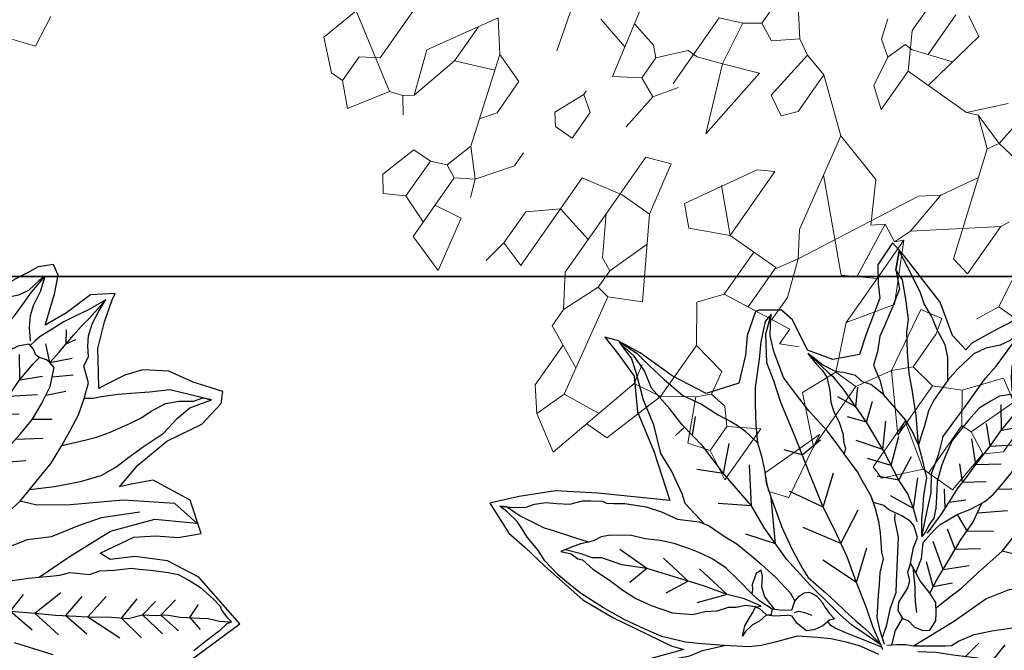
# Model space of a CAD drawing. Units: metres. Extents: x 578403 to 578511, y 2118163 to 2118246.
# Drawn here: x 578449 to 578449, y 2118169 to 2118169 of the extents above; entities that cross this region are included whole.
import ezdxf

# ---------------------------------------------------------------- set-up
doc = ezdxf.new("R2010")
doc.units = ezdxf.units.M
doc.linetypes.add('HIDDEN2', pattern=[4.7625, 3.175, -1.5875])
doc.layers.add('A-BUGAMBILIA COLOR MORADA', color=252, linetype='Continuous', lineweight=9)
for name, color, linetype in [('A-COTA detalles', 2, 'Continuous'), ('A-LINEA D PROYEC', 251, 'HIDDEN2'), ('JUNIPERO', 77, 'Continuous'), ('PAISAVEGSIMBOLOGIA', 7, 'Continuous')]:
    doc.layers.add(name, color=color, linetype=linetype)
doc.styles.add('ROMANS', font='romans.shx')
doc.dimstyles.new('cotas_100_40', dxfattribs={"dimtxt": 0.075, "dimasz": 0.05, "dimexe": 0.025, "dimexo": 0, "dimgap": 0.01, "dimtad": 0, "dimtih": 1, "dimtoh": 1, "dimzin": 1, "dimdsep": 46, "dimtxsty": 'ROMANS', "dimcen": 0, "dimclrd": 8, "dimclre": 8, "dimclrt": 2, "dimadec": 0, "dimazin": 0, "dimtfac": 1, "dimtmove": 2, "dimatfit": 3, "dimfxl": 0.2, "dimtolj": 1, "dimarcsym": 0})

# ---------------------------------------------------------------- blocks, each defined once
blk = doc.blocks.new('PLANTA 01')
at = {"color": 210}
for p, q in [((1165.359, 442.87771), (1165.37456, 442.88203)), ((1165.37456, 442.88203), (1165.38406, 442.87166)), ((1165.359, 442.87771), (1165.37715, 442.8492)), ((1165.37283, 442.86648), (1165.36851, 442.85957)), ((1165.38406, 442.86648), (1165.37283, 442.86648)), ((1165.33567, 442.85957), (1165.36851, 442.85957)), ((1165.4048, 442.83278), (1165.39011, 442.82846)), ((1165.41085, 442.82846), (1165.4048, 442.83278)), ((1165.39011, 442.82846), (1165.39011, 442.82068)), ((1165.40653, 442.82068), (1165.41085, 442.82846)), ((1165.34086, 442.82241), (1165.37629, 442.81118)), ((1165.39011, 442.82068), (1165.38752, 442.81463)), ((1165.39011, 442.82068), (1165.40653, 442.82068)), ((1165.40653, 442.82068), (1165.41085, 442.80945)), ((1165.35987, 442.81031), (1165.36575, 442.81451)), ((1165.38752, 442.81463), (1165.37629, 442.81118)), ((1165.38752, 442.81463), (1165.39011, 442.80945)), ((1165.34518, 442.81031), (1165.35987, 442.81031)), ((1165.37629, 442.81118), (1165.38579, 442.80253)), ((1165.39011, 442.80945), (1165.38579, 442.80253)), ((1165.39011, 442.80945), (1165.41776, 442.80945)), ((1165.40134, 442.79821), (1165.40307, 442.80945)), ((1165.41776, 442.80945), (1165.42295, 442.79389)), ((1165.38579, 442.80253), (1165.37283, 442.79303)), ((1165.38579, 442.80253), (1165.3927, 442.79994)), ((1165.42295, 442.79389), (1165.40134, 442.79821)), ((1165.32271, 442.7818), (1165.27605, 442.79216)), ((1165.37283, 442.79303), (1165.36678, 442.79303)), ((1165.38493, 442.7792), (1165.37629, 442.76883)), ((1165.39962, 442.7792), (1165.38493, 442.7792)), ((1165.40912, 442.78093), (1165.39962, 442.7792)), ((1165.39962, 442.7792), (1165.40307, 442.76883)), ((1165.40307, 442.76883), (1165.3616, 442.76883)), ((1165.27259, 442.74637), (1165.25877, 442.74637)), ((1165.27259, 442.74637), (1165.27605, 442.73945)), ((1165.40739, 442.7455), (1165.3927, 442.73945)), ((1165.40739, 442.7455), (1165.41517, 442.7455)), ((1165.41517, 442.7455), (1165.42318, 442.7286)), ((1165.25704, 442.74032), (1165.26914, 442.73081)), ((1165.39357, 442.73427), (1165.43418, 442.72649)), ((1165.26914, 442.73081), (1165.27259, 442.72476)), ((1165.32012, 442.71526), (1165.34691, 442.73081)), ((1165.34691, 442.73081), (1165.35382, 442.7239)), ((1165.27259, 442.72476), (1165.29333, 442.72736)), ((1165.27259, 442.72476), (1165.27518, 442.71526)), ((1165.29333, 442.72736), (1165.29765, 442.71958)), ((1165.33308, 442.72304), (1165.34691, 442.70921)), ((1165.35382, 442.7239), (1165.34691, 442.70921)), ((1165.29765, 442.71958), (1165.29247, 442.71526)), ((1165.29247, 442.71526), (1165.27518, 442.71526)), ((1165.24321, 442.70748), (1165.25099, 442.70489)), ((1165.31666, 442.70921), (1165.34691, 442.70921)), ((1165.34691, 442.70921), (1165.34691, 442.68761)), ((1165.25099, 442.70489), (1165.25531, 442.69884)), ((1165.25531, 442.69884), (1165.24753, 442.69625)), ((1165.25531, 442.69884), (1165.26741, 442.69711)), ((1165.34691, 442.69798), (1165.36678, 442.69798)), ((1165.36678, 442.69798), (1165.36332, 442.66946)), ((1165.24148, 442.69711), (1165.25531, 442.68934)), ((1165.24753, 442.69625), (1165.24753, 442.69279)), ((1165.24753, 442.69279), (1165.24238, 442.67733)), ((1165.22679, 442.68674), (1165.24552, 442.68674)), ((1165.27346, 442.68934), (1165.25531, 442.68934)), ((1165.25531, 442.68934), (1165.25531, 442.66168)), ((1165.34691, 442.68761), (1165.36552, 442.68761)), ((1165.22852, 442.67465), (1165.25531, 442.67983)), ((1165.29247, 442.65823), (1165.28728, 442.65132)), ((1165.30543, 442.65304), (1165.28383, 442.62539)), ((1165.26222, 442.64699), (1165.30456, 442.63317)), ((1165.41431, 442.64527), (1165.39011, 442.63663)), ((1165.41949, 442.64008), (1165.41431, 442.64527)), ((1165.4169, 442.6323), (1165.41949, 442.64008)), ((1165.30456, 442.63317), (1165.30629, 442.62539)), ((1165.39011, 442.63663), (1165.4169, 442.6323)), ((1165.28383, 442.62539), (1165.28037, 442.62366)), ((1165.30629, 442.62539), (1165.28383, 442.62539)), ((1165.37801, 442.59601), (1165.37801, 442.58219)), ((1165.37801, 442.59342), (1165.35555, 442.59342)), ((1165.35555, 442.5891), (1165.33654, 442.58219)), ((1165.35555, 442.5891), (1165.35987, 442.58046)), ((1165.35468, 442.57441), (1165.35987, 442.58046)), ((1165.37801, 442.58219), (1165.35987, 442.58046)), ((1165.18272, 442.57959), (1165.17927, 442.56922)), ((1165.34431, 442.57441), (1165.35468, 442.57441)), ((1165.17927, 442.56922), (1165.16631, 442.57095))]:
    blk.add_line(p, q, dxfattribs=at)
at = {"color": 74}
for p, q in [((1165.38406, 442.87166), (1165.38406, 442.86648)), ((1165.38406, 442.86648), (1165.39184, 442.8587)), ((1165.39184, 442.8587), (1165.37715, 442.8492)), ((1165.35555, 442.8466), (1165.32962, 442.83105)), ((1165.37283, 442.84055), (1165.35555, 442.8466)), ((1165.37715, 442.8492), (1165.37542, 442.84401)), ((1165.37542, 442.84401), (1165.37283, 442.84055)), ((1165.37542, 442.84401), (1165.38147, 442.83969)), ((1165.37283, 442.84055), (1165.35295, 442.83537)), ((1165.33682, 442.83537), (1165.35295, 442.83537)), ((1165.35295, 442.83537), (1165.34684, 442.82051)), ((1165.32962, 442.83105), (1165.34086, 442.82241)), ((1165.34086, 442.82241), (1165.34518, 442.81031)), ((1165.30888, 442.81031), (1165.32703, 442.80513)), ((1165.30716, 442.79821), (1165.31059, 442.78449)), ((1165.34691, 442.79216), (1165.33481, 442.78698)), ((1165.35123, 442.78871), (1165.34691, 442.79216)), ((1165.3012, 442.78658), (1165.3037, 442.77575)), ((1165.33308, 442.78698), (1165.33481, 442.78698)), ((1165.33481, 442.78698), (1165.33913, 442.78093)), ((1165.35123, 442.78093), (1165.35123, 442.78871)), ((1165.31666, 442.77229), (1165.32271, 442.7818)), ((1165.33913, 442.78093), (1165.35123, 442.78093)), ((1165.3037, 442.77575), (1165.30716, 442.77229)), ((1165.30716, 442.77229), (1165.29765, 442.76365)), ((1165.30716, 442.77229), (1165.31666, 442.77229)), ((1165.31666, 442.77229), (1165.32012, 442.76451)), ((1165.3616, 442.76883), (1165.35814, 442.75242)), ((1165.37629, 442.76883), (1165.37974, 442.75328)), ((1165.29765, 442.76365), (1165.29765, 442.75933)), ((1165.32012, 442.76451), (1165.31148, 442.75846)), ((1165.32012, 442.76451), (1165.33567, 442.76624)), ((1165.28037, 442.76106), (1165.27691, 442.75242)), ((1165.31148, 442.76106), (1165.28037, 442.76106)), ((1165.29765, 442.75933), (1165.29419, 442.74982)), ((1165.27691, 442.75242), (1165.27259, 442.74637)), ((1165.27691, 442.75242), (1165.29419, 442.74982)), ((1165.3374, 442.74377), (1165.34086, 442.75328)), ((1165.34086, 442.75328), (1165.36764, 442.75328)), ((1165.35814, 442.75242), (1165.35814, 442.73945)), ((1165.36764, 442.75328), (1165.38233, 442.74464)), ((1165.37974, 442.75328), (1165.36764, 442.75328)), ((1165.37974, 442.75328), (1165.3953, 442.75328)), ((1165.3953, 442.75328), (1165.40739, 442.7455)), ((1165.29419, 442.74982), (1165.28901, 442.736)), ((1165.32012, 442.73945), (1165.29419, 442.74982)), ((1165.35814, 442.73945), (1165.3374, 442.74377)), ((1165.38233, 442.74464), (1165.38493, 442.73945)), ((1165.27605, 442.73945), (1165.26914, 442.73081)), ((1165.28901, 442.736), (1165.32012, 442.73945)), ((1165.38752, 442.72217), (1165.35814, 442.73945)), ((1165.38493, 442.73945), (1165.36813, 442.73358)), ((1165.38493, 442.73945), (1165.3927, 442.73945)), ((1165.3927, 442.73945), (1165.39357, 442.73427)), ((1165.41885, 442.73773), (1165.43764, 442.73773)), ((1165.43764, 442.73773), (1165.44628, 442.73081)), ((1165.39357, 442.73427), (1165.38752, 442.72217)), ((1165.44628, 442.73081), (1165.43418, 442.72649)), ((1165.44628, 442.73081), (1165.45492, 442.71699)), ((1165.43418, 442.72649), (1165.43247, 442.71113)), ((1165.45492, 442.71699), (1165.41517, 442.70662)), ((1165.27518, 442.71526), (1165.29074, 442.69625)), ((1165.32012, 442.71526), (1165.31666, 442.70921)), ((1165.4385, 442.70316), (1165.4385, 442.7127)), ((1165.40739, 442.70835), (1165.41517, 442.70662)), ((1165.41517, 442.70662), (1165.41344, 442.69538)), ((1165.36678, 442.69798), (1165.37542, 442.70489)), ((1165.37542, 442.70489), (1165.38925, 442.69538)), ((1165.41344, 442.69538), (1165.4385, 442.70316)), ((1165.22679, 442.69711), (1165.24148, 442.69711)), ((1165.26741, 442.69711), (1165.27346, 442.68934)), ((1165.29074, 442.69625), (1165.29679, 442.67551)), ((1165.29074, 442.69625), (1165.32962, 442.68847)), ((1165.38925, 442.69538), (1165.39184, 442.68156)), ((1165.38925, 442.69538), (1165.41344, 442.69538)), ((1165.41344, 442.69538), (1165.40566, 442.68415)), ((1165.30694, 442.69301), (1165.33481, 442.66514)), ((1165.32962, 442.68847), (1165.33913, 442.68242)), ((1165.34777, 442.68761), (1165.33913, 442.68242)), ((1165.40566, 442.68415), (1165.40134, 442.67983)), ((1165.40566, 442.68415), (1165.42208, 442.67637)), ((1165.2242, 442.68242), (1165.22852, 442.67465)), ((1165.33913, 442.68242), (1165.29247, 442.65823)), ((1165.33913, 442.68242), (1165.35382, 442.67724)), ((1165.39184, 442.68156), (1165.40134, 442.67983)), ((1165.40134, 442.67983), (1165.40221, 442.67292)), ((1165.29679, 442.67551), (1165.31234, 442.66687)), ((1165.35382, 442.67724), (1165.36427, 442.67724)), ((1165.42208, 442.67637), (1165.41949, 442.66773)), ((1165.40221, 442.67292), (1165.40826, 442.66773)), ((1165.36332, 442.66946), (1165.37024, 442.66946)), ((1165.37024, 442.66946), (1165.36678, 442.66255)), ((1165.40134, 442.6565), (1165.40826, 442.66773)), ((1165.41949, 442.66773), (1165.40826, 442.66773)), ((1165.41949, 442.66773), (1165.42554, 442.6565)), ((1165.31234, 442.66687), (1165.30888, 442.66255)), ((1165.33481, 442.66514), (1165.32789, 442.65304)), ((1165.25531, 442.66168), (1165.24321, 442.65045)), ((1165.25531, 442.66168), (1165.25358, 442.65736)), ((1165.30888, 442.66255), (1165.31234, 442.65564)), ((1165.30888, 442.66255), (1165.33181, 442.6599)), ((1165.25358, 442.65736), (1165.26222, 442.64699)), ((1165.25358, 442.65736), (1165.2579, 442.6444)), ((1165.42554, 442.6565), (1165.40134, 442.6565)), ((1165.28728, 442.65132), (1165.30543, 442.65304)), ((1165.31234, 442.65564), (1165.30543, 442.65304)), ((1165.31234, 442.65564), (1165.30975, 442.65304)), ((1165.32789, 442.65304), (1165.30975, 442.65304)), ((1165.33222, 442.64181), (1165.30975, 442.65304)), ((1165.32789, 442.65304), (1165.34863, 442.65304)), ((1165.34863, 442.65304), (1165.33222, 442.64181)), ((1165.34863, 442.65304), (1165.36678, 442.64527)), ((1165.28728, 442.65132), (1165.27322, 442.6434)), ((1165.36678, 442.64527), (1165.38061, 442.65132)), ((1165.38061, 442.65132), (1165.3953, 442.63576)), ((1165.26222, 442.64699), (1165.2579, 442.6444)), ((1165.36678, 442.64527), (1165.36678, 442.63576)), ((1165.2579, 442.6444), (1165.24166, 442.64269)), ((1165.2579, 442.6444), (1165.25963, 442.6323)), ((1165.36678, 442.63576), (1165.35382, 442.62798)), ((1165.36678, 442.63576), (1165.3953, 442.63576)), ((1165.3953, 442.63576), (1165.39011, 442.63663)), ((1165.32789, 442.6323), (1165.32617, 442.62366)), ((1165.35382, 442.62798), (1165.32789, 442.6323)), ((1165.35382, 442.62798), (1165.34777, 442.62194)), ((1165.35382, 442.62798), (1165.37283, 442.61157)), ((1165.32617, 442.62366), (1165.33222, 442.62194)), ((1165.33222, 442.62194), (1165.34777, 442.62194)), ((1165.34777, 442.62194), (1165.3495, 442.61157)), ((1165.31839, 442.61243), (1165.30975, 442.60811)), ((1165.3495, 442.61157), (1165.34431, 442.6012)), ((1165.3495, 442.61157), (1165.37283, 442.61157)), ((1165.37283, 442.61157), (1165.36678, 442.61243)), ((1165.36678, 442.61243), (1165.38838, 442.61243)), ((1165.36678, 442.61243), (1165.37801, 442.59601)), ((1165.38838, 442.61243), (1165.39011, 442.60725)), ((1165.29852, 442.60984), (1165.30975, 442.60811)), ((1165.30975, 442.5986), (1165.30975, 442.60811)), ((1165.39011, 442.60725), (1165.37801, 442.59601)), ((1165.33135, 442.59083), (1165.34431, 442.6012)), ((1165.34431, 442.6012), (1165.35555, 442.59342)), ((1165.35555, 442.59342), (1165.35555, 442.5891)), ((1165.33654, 442.58219), (1165.33135, 442.59083))]:
    blk.add_line(p, q, dxfattribs=at)
blk = doc.blocks.new('ADELFA')
at = {"layer": 'Defpoints'}
blk.add_lwpolyline([(-0.4551, 0.093), (-0.4724, 0.1757), (-0.3883, 0.1863), (-0.3416, 0.1743), (-0.3043, 0.149), (-0.2816, 0.1237), (-0.2656, 0.121), (-0.2856, 0.1677), (-0.3069, 0.189), (-0.331, 0.2077), (-0.351, 0.233), (-0.3096, 0.257), (-0.2536, 0.2437), (-0.2349, 0.2197), (-0.2255, 0.2063), (-0.2242, 0.245), (-0.2322, 0.2957), (-0.2522, 0.345), (-0.2536, 0.3837), (-0.2441, 0.3973), (-0.2054, 0.3799), (-0.1707, 0.3693), (-0.1427, 0.3466), (-0.1294, 0.3253), (-0.1187, 0.2986), (-0.1147, 0.2879), (-0.1, 0.3039), (-0.0773, 0.3279), (-0.06, 0.3613), (-0.0479, 0.3906), (-0.0453, 0.3999), (-0.0213, 0.3759), (-0.0132, 0.3359), (-0.0026, 0.3039), (0.0161, 0.3439), (0.0295, 0.3666), (0.0441, 0.3733), (0.0575, 0.3573), (0.0628, 0.3413), (0.0682, 0.3279), (0.0735, 0.3133), (0.0828, 0.2866), (0.0828, 0.2746), (0.1095, 0.2773), (0.1522, 0.2999), (0.231, 0.3146), (0.255, 0.3173), (0.2497, 0.2813), (0.2323, 0.2626), (0.2176, 0.2492), (0.1989, 0.1999), (0.1869, 0.1732), (0.2096, 0.1439), (0.2443, 0.1306), (0.287, 0.1479), (0.307, 0.1479), (0.3297, 0.1279), (0.3324, 0.1226), (0.319, 0.0906), (0.303, 0.0692), (0.2843, 0.0345), (0.3084, -0.0055), (0.3591, -0.0188), (0.4125, -0.0241), (0.4472, -0.0321), (0.4632, -0.0401), (0.4325, -0.0455), (0.3978, -0.0535), (0.3618, -0.0868), (0.3097, -0.1121), (0.2483, -0.1481), (0.3285, -0.206), (0.3739, -0.242), (0.4059, -0.2806), (0.4299, -0.314), (0.3832, -0.3273), (0.3539, -0.3273), (0.3165, -0.3286), (0.2471, -0.3286), (0.2004, -0.3193), (0.115, -0.2953), (0.0987, -0.2876), (0.1267, -0.3306)], dxfattribs=at)
at = {"layer": 'PAISAVEGSIMBOLOGIA', "color": 63}
for points in [[(-0.1359, 0.1221), (-0.1587, 0.1476), (-0.1806, 0.1763), (-0.1965, 0.2012), (-0.2034, 0.223), (-0.2074, 0.2428), (-0.2134, 0.2686), (-0.2213, 0.3004), (-0.2223, 0.3292), (-0.2253, 0.351), (-0.2402, 0.3788), (-0.2293, 0.3728), (-0.2124, 0.3639), (-0.1885, 0.351), (-0.1697, 0.3302), (-0.1478, 0.3073), (-0.1399, 0.2994), (-0.1249, 0.2815), (-0.118, 0.2726), (-0.1091, 0.2645)], [(-0.1289, 0.196), (-0.1488, 0.224), (-0.1567, 0.2359), (-0.1657, 0.2528), (-0.1786, 0.2815), (-0.1846, 0.2964), (-0.1895, 0.3133), (-0.1965, 0.3331), (-0.2084, 0.348), (-0.2233, 0.3609), (-0.2293, 0.3728), (-0.2402, 0.3788)], [(-0.1209, -0.0161), (-0.125, 0.0075), (-0.1289, 0.0273), (-0.1319, 0.0571), (-0.1369, 0.1017), (-0.1349, 0.1424), (-0.1339, 0.1682), (-0.1289, 0.196), (-0.124, 0.2179), (-0.118, 0.2427), (-0.1091, 0.2645), (-0.0991, 0.2844), (-0.0793, 0.2973), (-0.0753, 0.3112), (-0.0654, 0.3211), (-0.0564, 0.3323), (-0.0494, 0.3482), (-0.0444, 0.3681), (-0.0415, 0.3849), (-0.0325, 0.3581), (-0.0256, 0.3413), (-0.0186, 0.3244), (-0.0127, 0.3036), (-0.0077, 0.2877), (-0.0067, 0.2788), (-0.0057, 0.2695)], [(-0.0413, 0.2698), (-0.0415, 0.2885), (-0.0405, 0.3193), (-0.0405, 0.3351), (-0.0415, 0.351), (-0.0415, 0.3849)], [(-0.0414, 0.044), (-0.0236, 0.0751), (-0.0117, 0.0969), (0.0052, 0.1168), (0.0161, 0.1436), (0.0271, 0.1654), (0.0301, 0.1922), (0.032, 0.215), (0.035, 0.2438), (0.037, 0.2637), (0.037, 0.2855), (0.039, 0.3044), (0.041, 0.3252), (0.042, 0.354)], [(-0.0017, 0.2746), (0.0112, 0.2875), (0.0211, 0.3004), (0.0271, 0.3133), (0.033, 0.3341), (0.042, 0.354), (0.044, 0.3441), (0.046, 0.3242), (0.0519, 0.3103), (0.0638, 0.2944), (0.0708, 0.2776), (0.0738, 0.2478), (0.0738, 0.227), (0.0698, 0.1942), (0.0658, 0.1783), (0.0559, 0.1595), (0.0509, 0.1476), (0.045, 0.1343)], [(-0.041, 0.3039), (-0.0472, 0.3171)], [(-0.041, 0.3039), (-0.0286, 0.3182)], [(0.045, 0.1343), (0.0738, 0.1624), (0.1016, 0.1853), (0.1195, 0.1992), (0.1403, 0.219), (0.1592, 0.2389), (0.1692, 0.2538), (0.19, 0.2716), (0.2109, 0.2885), (0.2268, 0.2925), (0.2407, 0.3153)], [(0.0738, 0.227), (0.0946, 0.2508), (0.1085, 0.2607), (0.1294, 0.2686), (0.1483, 0.2776), (0.1672, 0.2835), (0.1821, 0.2925), (0.2178, 0.3064), (0.2407, 0.3153), (0.2268, 0.2925), (0.2059, 0.2766), (0.197, 0.2528), (0.187, 0.223), (0.1831, 0.2101), (0.1711, 0.1922), (0.1632, 0.1753), (0.1433, 0.1654), (0.1265, 0.1541)], [(-0.0413, 0.2698), (-0.0601, 0.2949)], [(-0.0413, 0.2698), (-0.0204, 0.2856)], [(-0.0567, 0.2573), (-0.0764, 0.2786)], [(-0.0683, 0.0013), (-0.0613, 0.0211), (-0.0484, 0.039), (-0.0484, 0.0549), (-0.0484, 0.0628), (-0.0494, 0.0728), (-0.0583, 0.0995), (-0.0662, 0.1149), (-0.0711, 0.1278), (-0.0741, 0.1368), (-0.0761, 0.1516), (-0.0761, 0.1705), (-0.0751, 0.1963), (-0.0701, 0.2201), (-0.0632, 0.2459), (-0.0503, 0.2688), (-0.0413, 0.2698), (-0.0354, 0.2698), (-0.0264, 0.2658), (-0.0204, 0.2648), (-0.0125, 0.2688), (-0.0036, 0.2698), (0.0064, 0.2578), (0.0113, 0.2439), (0.0163, 0.2271), (0.0163, 0.2052), (0.0143, 0.1695), (0.0074, 0.1477), (0.0024, 0.1338), (-0.0075, 0.1139), (-0.0155, 0.104), (-0.0305, 0.0856), (-0.0374, 0.0737), (-0.0384, 0.0618), (-0.0414, 0.0519), (-0.0414, 0.044), (-0.0255, 0.0618), (-0.0186, 0.0718), (-0.0066, 0.0876), (0.0063, 0.1085), (0.0291, 0.1244), (0.045, 0.1343), (0.0649, 0.1432), (0.0808, 0.1482), (0.1037, 0.1511), (0.1265, 0.1541), (0.1484, 0.1531), (0.1593, 0.1482), (0.1722, 0.1482), (0.1871, 0.1402), (0.1951, 0.1343), (0.207, 0.1313), (0.2149, 0.1293), (0.2318, 0.1283), (0.2408, 0.1273), (0.2229, 0.1244), (0.211, 0.1234), (0.2, 0.1204), (0.1851, 0.1095), (0.1732, 0.0985), (0.1613, 0.0916), (0.1464, 0.0856), (0.1315, 0.0767), (0.1245, 0.0698), (0.1166, 0.0648), (0.1126, 0.0578)], [(-0.0444, 0.0522), (-0.0414, 0.0839), (-0.0384, 0.1038), (-0.0345, 0.1266), (-0.0335, 0.1464), (-0.0315, 0.1663), (-0.0295, 0.198), (-0.0265, 0.2238), (-0.0255, 0.2536), (-0.0264, 0.2658)], [(-0.0667, 0.233), (-0.0834, 0.2553)], [(-0.0265, 0.2251), (-0.0461, 0.2495)], [(-0.0265, 0.2251), (-0.0029, 0.2506)], [(-0.2252, 0.0409), (-0.2378, 0.0908), (-0.2564, 0.1527), (-0.2905, 0.2053), (-0.337, 0.2394), (-0.2967, 0.2394), (-0.2409, 0.1961), (-0.1913, 0.1434), (-0.1573, 0.1125), (-0.1369, 0.1017)], [(-0.0295, 0.198), (-0.0577, 0.2261)], [(-0.0295, 0.198), (-0.0052, 0.218)], [(-0.0751, 0.1963), (-0.0951, 0.2145)], [(-0.1323, -0.0752), (-0.1511, -0.0144), (-0.1635, 0.0382), (-0.179, 0.0692), (-0.2006, 0.0939), (-0.2192, 0.1311), (-0.2347, 0.1589), (-0.2688, 0.1992)], [(-0.0315, 0.1663), (-0.0566, 0.19)], [(-0.0315, 0.1663), (-0.0041, 0.1889)], [(-0.1044, -0.099), (-0.1144, -0.0891), (-0.1233, -0.0811), (-0.1323, -0.0752), (-0.1482, -0.0613), (-0.165, -0.0464), (-0.171, -0.0404), (-0.174, -0.0295), (-0.1839, -0.0087), (-0.1988, 0.0112), (-0.2147, 0.03), (-0.2356, 0.0519), (-0.2445, 0.0618), (-0.2525, 0.0737), (-0.2743, 0.0896), (-0.2813, 0.1025), (-0.2952, 0.1164), (-0.3111, 0.1342), (-0.3201, 0.1402), (-0.332, 0.1491), (-0.3419, 0.1561), (-0.3528, 0.163), (-0.3648, 0.17), (-0.3807, 0.1739), (-0.3995, 0.1769), (-0.4105, 0.1769), (-0.4234, 0.1769), (-0.4363, 0.1759), (-0.4413, 0.1729), (-0.4532, 0.1709), (-0.4621, 0.17), (-0.4592, 0.164), (-0.4582, 0.1501), (-0.4542, 0.1293), (-0.4502, 0.1064)], [(-0.3101, -0.0256), (-0.2793, -0.0395), (-0.2594, -0.0484)], [(-0.0761, 0.1611), (-0.1032, 0.1865)], [(-0.1422, -0.0772), (-0.1611, -0.0613), (-0.1809, -0.0484), (-0.2088, -0.0295), (-0.2267, -0.0196), (-0.2535, 0.0002), (-0.2763, 0.0171), (-0.2982, 0.035), (-0.3161, 0.0489), (-0.331, 0.0628), (-0.3538, 0.0796), (-0.3648, 0.0965), (-0.3787, 0.1074), (-0.3896, 0.1183), (-0.4055, 0.1283), (-0.4264, 0.1451), (-0.4353, 0.1521), (-0.4492, 0.16), (-0.4601, 0.168)], [(-0.4159, 0.1367), (-0.4128, 0.1581)], [(-0.0769, 0.1185), (-0.1056, 0.1481)], [(-0.034, 0.1365), (-0.0577, 0.1585)], [(-0.034, 0.1365), (-0.0146, 0.1527)], [(-0.4159, 0.1367), (-0.4373, 0.1337)], [(-0.3841, 0.1129), (-0.3848, 0.1418)], [(0.1186, 0.1105), (0.1313, 0.1373)], [(0.1434, 0.1164), (0.1593, 0.1385)], [(-0.3648, 0.0965), (-0.3661, 0.122)], [(-0.1015, -0.1), (-0.0846, -0.0901), (-0.0697, -0.0792), (-0.0508, -0.0553), (-0.0418, -0.0434), (-0.0319, -0.0305), (-0.023, -0.0136), (-0.015, -0.0087), (-0.0051, 0.0012), (0.0039, 0.0102), (0.0158, 0.0201), (0.0307, 0.03), (0.0466, 0.039), (0.0699, 0.0469), (0.0828, 0.0518), (0.1126, 0.0578), (0.1265, 0.0608), (0.1504, 0.0657), (0.1881, 0.0697), (0.215, 0.0746), (0.2438, 0.0806), (0.2636, 0.0915), (0.2775, 0.0985), (0.2954, 0.1114), (0.3054, 0.1233), (0.3143, 0.1342), (0.3133, 0.1213), (0.2994, 0.0965), (0.2855, 0.0776), (0.2636, 0.0449), (0.2487, 0.028), (0.2289, 0.0072), (0.211, -0.0097), (0.1951, -0.0196), (0.1772, -0.0325), (0.1663, -0.0425), (0.1474, -0.0534), (0.1146, -0.0712), (0.1106, -0.0732), (0.0788, -0.0871), (0.051, -0.0971), (0.0381, -0.101), (0.0083, -0.101), (-0.0116, -0.101), (-0.0305, -0.102), (-0.0493, -0.102), (-0.0633, -0.102), (-0.0742, -0.102), (-0.098, -0.104), (-0.104, -0.107)], [(-0.1011, -0.0066), (-0.0961, 0.0133), (-0.0902, 0.0461), (-0.0842, 0.0768), (-0.0812, 0.1046), (-0.0726, 0.1323)], [(-0.098, -0.104), (-0.0743, -0.0932), (-0.0485, -0.0783), (-0.0167, -0.0625), (0.0161, -0.0446), (0.0529, -0.0287), (0.0857, -0.0158), (0.1314, 0.007), (0.1781, 0.0308), (0.2238, 0.0527), (0.2506, 0.0685), (0.2745, 0.0805), (0.3013, 0.1092), (0.3143, 0.1342)], [(-0.0384, 0.1038), (-0.0531, 0.1213)], [(-0.0235, 0.0549), (-0.0076, 0.0648), (0.0113, 0.0747), (0.0331, 0.0807), (0.0748, 0.0966), (0.1186, 0.1105), (0.1434, 0.1164), (0.1722, 0.1234), (0.1921, 0.1263), (0.201, 0.1263), (0.2363, 0.1278)], [(0.054, 0.0886), (0.0729, 0.1256)], [(0.0773, 0.0973), (0.0998, 0.1291)], [(-0.3841, 0.1129), (-0.4163, 0.1127)], [(-0.3463, 0.0741), (-0.3451, 0.108)], [(-0.0827, 0.0907), (-0.1102, 0.1143)], [(-0.0399, 0.0938), (-0.0216, 0.1131)], [(0.0331, 0.0807), (0.0414, 0.1163)], [(0.1186, 0.1105), (0.1429, 0.0988)], [(0.1434, 0.1164), (0.1709, 0.1105)], [(-0.3648, 0.0965), (-0.4023, 0.0952)], [(-0.0827, 0.0907), (-0.0581, 0.099)], [(-0.0076, 0.0648), (0.0157, 0.1)], [(0.0773, 0.0973), (0.1126, 0.0825)], [(-0.3109, 0.0449), (-0.3112, 0.0824)], [(-0.0872, 0.0615), (-0.1126, 0.0851)], [(0.054, 0.0886), (0.0846, 0.0744)], [(-0.3463, 0.0741), (-0.3848, 0.0719)], [(-0.0872, 0.0615), (-0.0612, 0.0746)], [(0.0331, 0.0807), (0.0589, 0.065)], [(-0.2873, 0.026), (-0.2867, 0.0602)], [(-0.0932, 0.0297), (-0.1161, 0.0572)], [(-0.0076, 0.0648), (0.0274, 0.0569)], [(-0.3109, 0.0449), (-0.3626, 0.0521)], [(-0.2535, 0.0002), (-0.2611, 0.0451)], [(-0.0932, 0.0297), (-0.0577, 0.049)], [(-0.093, -0.095), (-0.0861, -0.0781), (-0.0742, -0.0573), (-0.0663, -0.0364), (-0.0573, -0.0255), (-0.0375, -0.0017), (-0.0186, 0.0221), (0.0013, 0.037), (0.0063, 0.043)], [(-0.0603, 0.0043), (-0.0543, 0.0062), (-0.0434, 0.0251), (-0.0384, 0.039), (-0.0235, 0.0479), (-0.0156, 0.0489), (-0.0027, 0.0469), (0.0162, 0.041), (0.0252, 0.041), (0.0386, 0.0345), (0.0466, 0.039)], [(0.1547, 0.0189), (0.1497, 0.0506)], [(0.0857, -0.0158), (0.1063, 0.0289)], [(-0.2873, 0.026), (-0.3252, 0.0264)], [(-0.0986, 0.0033), (-0.1149, 0.0245)], [(-0.0986, 0.0033), (-0.0694, 0.0222)], [(0.1547, 0.0189), (0.1776, 0.0073)], [(-0.2535, 0.0002), (-0.2972, -0.0004)], [(-0.2267, -0.0196), (-0.2249, 0.009)], [(-0.0593, -0.0057), (-0.0693, -0.0126), (-0.0732, -0.0205), (-0.0752, -0.0295), (-0.0772, -0.0444), (-0.0842, -0.0533), (-0.0961, -0.0573), (-0.104, -0.0543), (-0.116, -0.0553), (-0.1279, -0.0513), (-0.1348, -0.0444), (-0.1328, -0.0295), (-0.1259, -0.0215), (-0.116, -0.0106), (-0.1011, -0.0066), (-0.0802, -0.0027), (-0.0683, 0.0013), (-0.0603, 0.0043)], [(-0.0603, 0.0043), (-0.0802, -0.0136), (-0.0871, -0.0215), (-0.0941, -0.0285), (-0.105, -0.0384)], [(-0.0543, 0.0062), (-0.0593, -0.0057)], [(0.0345, -0.0367), (0.0475, 0.0134)], [(-0.1949, -0.039), (-0.1969, -0.0132)], [(0.1922, -0.1408), (0.23, -0.137), (0.2419, -0.13), (0.2737, -0.1161), (0.3005, -0.1082), (0.3333, -0.0854), (0.3661, -0.0695), (0.3989, -0.0477), (0.4168, -0.0377), (0.4357, -0.0338), (0.4436, -0.0318), (0.4158, -0.0278), (0.392, -0.0288), (0.3641, -0.0298), (0.3304, -0.0288), (0.3035, -0.0209), (0.2767, -0.0169), (0.2578, -0.0119), (0.2479, -0.01), (0.235, -0.009), (0.211, -0.0097)], [(-0.2267, -0.0196), (-0.2657, -0.019)], [(-0.0167, -0.0625), (0.0041, -0.0175)], [(0.0857, -0.0158), (0.1342, -0.0299)], [(-0.098, -0.104), (-0.0502, -0.1102), (-0.0293, -0.1102), (-0.0124, -0.1092), (0.0283, -0.1072), (0.076, -0.1023), (0.1267, -0.0903), (0.1604, -0.0794), (0.2181, -0.0715), (0.2638, -0.0626), (0.3045, -0.0596), (0.3323, -0.0546), (0.3691, -0.0497), (0.392, -0.0387), (0.4158, -0.0328), (0.4397, -0.0328)], [(0.0345, -0.0367), (0.0877, -0.0546)], [(0.1604, -0.0794), (0.1993, -0.0392)], [(0.2181, -0.0715), (0.2396, -0.0361)], [(0.2842, -0.0611), (0.2984, -0.0392)], [(0.1013, -0.0963), (0.1474, -0.0534)], [(-0.1094, -0.094), (-0.1001, -0.0761), (-0.0981, -0.0672), (-0.0961, -0.0573)], [(-0.0167, -0.0625), (0.0382, -0.0701)], [(0.3, -0.0599), (0.3015, -0.0763)], [(0.1604, -0.0794), (0.1962, -0.1073)], [(0.2181, -0.0715), (0.2489, -0.0918)], [(-0.101, -0.1055), (-0.0851, -0.1115), (-0.0652, -0.1184), (-0.0513, -0.1234), (-0.0364, -0.1284), (-0.0294, -0.1294), (-0.023, -0.1283)], [(0.1013, -0.0963), (0.1404, -0.1134)], [(-0.1051, -0.1156), (-0.0892, -0.1206), (-0.0772, -0.1245), (-0.0604, -0.1325), (-0.0415, -0.1434), (-0.0266, -0.1543), (-0.0047, -0.1712), (0.0122, -0.197), (0.0231, -0.2129), (0.035, -0.2258), (0.0609, -0.2466), (0.0857, -0.2655), (0.1036, -0.2784), (0.1334, -0.2942), (0.1582, -0.3022), (0.1871, -0.3111), (0.2188, -0.3181), (0.2556, -0.324), (0.2828, -0.3251), (0.2957, -0.3251), (0.3215, -0.3231), (0.3384, -0.3181), (0.3603, -0.3152), (0.3742, -0.3112), (0.3851, -0.3082), (0.404, -0.3072), (0.4169, -0.3082), (0.402, -0.2973), (0.3891, -0.2854), (0.3831, -0.2745), (0.3732, -0.2626), (0.3612, -0.2536), (0.3473, -0.2427), (0.3374, -0.2278), (0.3285, -0.2199), (0.3165, -0.21), (0.3106, -0.208), (0.3026, -0.202), (0.2917, -0.1921), (0.2667, -0.176), (0.2468, -0.1671), (0.2239, -0.1601), (0.1991, -0.1432), (0.1852, -0.1383), (0.1703, -0.1363), (0.1564, -0.1343), (0.1405, -0.1313), (0.1107, -0.1303), (0.0968, -0.1303), (0.0709, -0.1303), (0.0411, -0.1333), (0.0292, -0.1373)], [(0.0242, -0.1492), (0.0292, -0.1373), (0.0292, -0.1284), (0.0272, -0.1204), (0.0232, -0.1155), (0.0183, -0.1135), (0.0113, -0.1125), (0.0004, -0.1135), (-0.0076, -0.1164), (-0.0165, -0.1184), (-0.0274, -0.1194), (-0.0235, -0.1254), (-0.0215, -0.1373), (-0.0165, -0.1492), (-0.0095, -0.1571), (0.0073, -0.1581), (0.0183, -0.1552), (0.0242, -0.1581)], [(0.0193, -0.1492), (0.0163, -0.1442), (0.0093, -0.1403), (-0.0006, -0.1363)], [(0.0421, -0.1641), (0.064, -0.1601), (0.0759, -0.1532), (0.0848, -0.1413), (0.0918, -0.1363), (0.0938, -0.1442), (0.0878, -0.1591), (0.0829, -0.1641), (0.0799, -0.169)], [(0.0242, -0.1492), (0.0332, -0.1581), (0.0391, -0.1621), (0.0451, -0.1661), (0.065, -0.169), (0.0799, -0.169), (0.1057, -0.1671), (0.1296, -0.1661), (0.1514, -0.169), (0.1693, -0.174), (0.1832, -0.179), (0.2051, -0.1879), (0.222, -0.1978), (0.2389, -0.2097), (0.2557, -0.2187), (0.2776, -0.2375), (0.2856, -0.2475), (0.2895, -0.2574), (0.2935, -0.2643), (0.3005, -0.2733), (0.3074, -0.2872), (0.3134, -0.2991), (0.3005, -0.2921), (0.2895, -0.2911), (0.2836, -0.2881), (0.2647, -0.2881), (0.2379, -0.2842), (0.215, -0.2822), (0.1941, -0.2792), (0.1723, -0.2723), (0.1604, -0.2673), (0.1435, -0.2604), (0.1216, -0.2435), (0.1117, -0.2296), (0.0997, -0.2177), (0.0918, -0.2038), (0.0838, -0.1968), (0.0759, -0.1859), (0.065, -0.179), (0.058, -0.177), (0.0461, -0.177), (0.0362, -0.17), (0.0312, -0.1651), (0.0242, -0.1581)], [(0.0451, -0.1661), (0.0411, -0.1735)], [(0.0411, -0.1735), (0.0461, -0.177), (0.0471, -0.1899), (0.0511, -0.1998), (0.0521, -0.2137), (0.0511, -0.2207), (0.058, -0.2078), (0.061, -0.1929), (0.062, -0.1869), (0.0643, -0.1788)], [(0.0643, -0.1788), (0.059, -0.173), (0.0829, -0.181), (0.1047, -0.1919), (0.1365, -0.2048), (0.1763, -0.2226), (0.21, -0.2385), (0.2389, -0.2574), (0.2657, -0.2683), (0.2756, -0.2772), (0.2905, -0.2832), (0.3104, -0.2931)], [(0.1047, -0.1919), (0.1559, -0.1908)], [(0.1047, -0.1919), (0.128, -0.228)], [(0.1564, -0.2137), (0.2024, -0.2125)], [(0.1564, -0.2137), (0.1683, -0.2465)], [(0.21, -0.2385), (0.2551, -0.2434)], [(0.21, -0.2385), (0.2148, -0.2682)], [(0.0101, -0.3086), (0.0351, -0.3223), (0.053, -0.3352), (0.0808, -0.362), (0.0948, -0.3828), (0.1077, -0.4185), (0.1246, -0.4364), (0.1315, -0.4453), (0.1365, -0.4612), (0.1494, -0.492), (0.1514, -0.4989), (0.1564, -0.4741), (0.1514, -0.4513), (0.1464, -0.4225), (0.1295, -0.3798), (0.1206, -0.3441), (0.1017, -0.3074), (0.0868, -0.2885), (0.0789, -0.2717), (0.0609, -0.2466)], [(0.2935, -0.2643), (0.3114, -0.2723), (0.3412, -0.2852), (0.3511, -0.2901), (0.366, -0.2941), (0.3889, -0.3001), (0.4094, -0.3028), (0.4169, -0.3082)]]:
    blk.add_lwpolyline(points, dxfattribs=at)
blk = doc.blocks.new('*D320')
at = {"layer": 'A-COTA detalles', "color": 8, "lineweight": -2, "ltscale": 0.5, "transparency": 16777216}
for p, q in [((578447.28761, 2118168.33801), (578447.28761, 2118172.09433)), ((578450.51211, 2118168.33801), (578450.51211, 2118172.09433)), ((578447.33761, 2118172.06933), (578448.34161, 2118172.06933)), ((578450.46211, 2118172.06933), (578449.32947, 2118172.06933))]:
    blk.add_line(p, q, dxfattribs=at)
at = {"layer": 'A-COTA detalles', "color": 8, "ltscale": 0.5, "transparency": 16777216}
for points in [[(578447.33761, 2118172.07767), (578447.33761, 2118172.061), (578447.28761, 2118172.06933)], [(578450.46211, 2118172.07767), (578450.46211, 2118172.061), (578450.51211, 2118172.06933)]]:
    blk.add_solid(points, dxfattribs=at)
at = {"layer": 'Defpoints', "color": 0, "ltscale": 0.5, "transparency": 16777216}
for p in [(578447.28761, 2118172.06933), (578447.28761, 2118168.33801), (578450.51211, 2118168.33801)]:
    blk.add_point(p, dxfattribs=at)
at = {"layer": 'A-COTA detalles', "color": 2, "ltscale": 0.5, "transparency": 16777216, "insert": (578448.83554, 2118172.06933), "char_height": 0.075, "attachment_point": 5, "style": 'ROMANS'}
blk.add_mtext('\\A1;ARREGLO FLORAL', dxfattribs=at)

msp = doc.modelspace()

# ---------------------------------------------------------------- linework, layer by layer
at = {"layer": 'A-LINEA D PROYEC'}
for points in [[(578448.21002, 2118168.83335), (578447.77701, 2118168.63335), (578450.02652, 2118168.63335), (578449.59347, 2118168.83335), (578448.21002, 2118168.83335)], [(578450.36463, 2118168.45798), (578450.02652, 2118168.63334), (578447.77701, 2118168.63335)]]:
    msp.add_lwpolyline(points, dxfattribs=at)

# ---------------------------------------------------------------- block references
at = {"layer": 'A-BUGAMBILIA COLOR MORADA', "extrusion": (0, 0, -1), "xscale": 0.8896036101113788, "yscale": 0.8896036101113788, "zscale": -0.8896036100550688, "rotation": 305.0847198053779}
for p in [(-579366.56609, 2118790.62265), (-579366.99301, 2118790.60797)]:
    msp.add_blockref('PLANTA 01', p, dxfattribs=at)
at = {"layer": 'JUNIPERO', "xscale": -0.2520920321485905, "yscale": 0.2520920321485906, "zscale": 0.2520920321485906, "rotation": 318.3703500007943}
for p in [(578448.54885, 2118168.55973), (578448.887, 2118168.54247)]:
    msp.add_blockref('ADELFA', p, dxfattribs=at)

# ---------------------------------------------------------------- dimensions: what is measured, and where the dimension line sits
at = {"layer": 'A-COTA detalles', "ltscale": 0.5}
dim = msp.add_linear_dim(base=(578447.28761, 2118172.06933), p1=(578450.51211, 2118168.33801), p2=(578447.28761, 2118168.33801), text='ARREGLO FLORAL', dimstyle='cotas_100_40', dxfattribs=at)
dim.commit()
dim.dimension.update_dxf_attribs({"geometry": '*D320', "text_midpoint": (578448.83554, 2118172.06933), "dimtype": 160})

doc.saveas('drawing.dxf')
